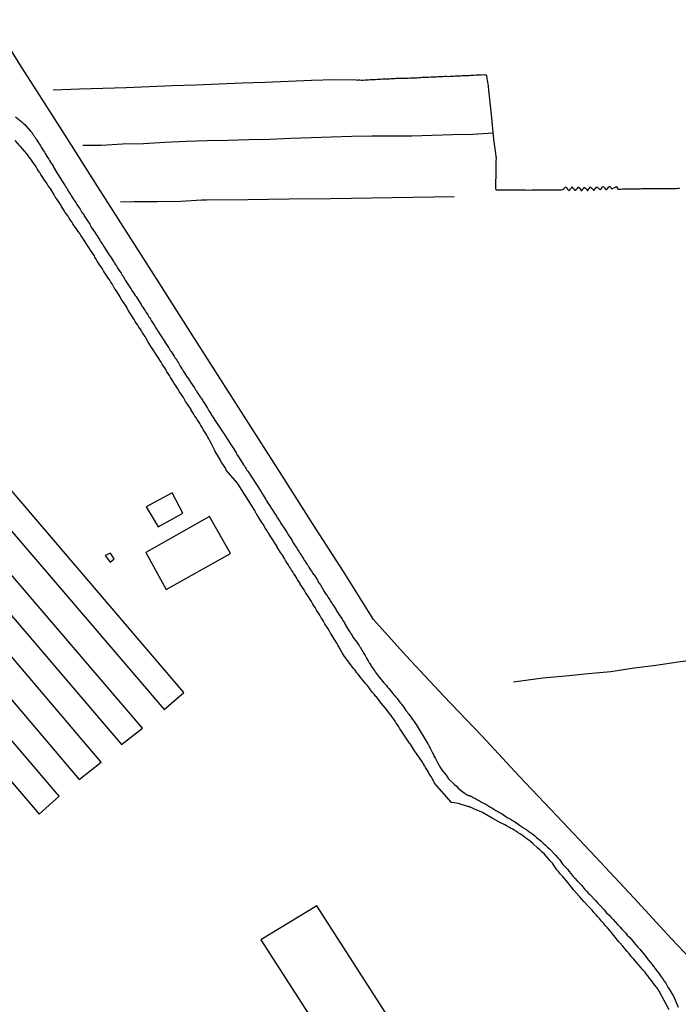
# Model space of a CAD drawing. Units: millimetres. Extents: x 187966 to 190375, y 1652117 to 1654891.
# Drawn here: x 188277 to 188386, y 1653924 to 1654086 of the extents above; entities that cross this region are included whole.
import ezdxf

# ---------------------------------------------------------------- set-up
doc = ezdxf.new("R2010")
doc.units = ezdxf.units.MM
for name, color, linetype in [('V-EDIFICACAO', 2, 'Continuous'), ('V-LOTE', 10, 'Continuous'), ('V-REFERENCIA', 35, 'Continuous'), ('V-TESTADA', 5, 'Continuous'), ('V-VALETA', 6, 'Continuous')]:
    doc.layers.add(name, color=color, linetype=linetype)

msp = doc.modelspace()

# ---------------------------------------------------------------- linework, layer by layer
at = {"layer": 'V-EDIFICACAO'}
for points in [[(188248.95, 1654039.91), (188245.72, 1654036.98), (188245.72, 1654036.98), (188301.06, 1653972.32), (188301.06, 1653972.32), (188304.34, 1653975.15), (188248.95, 1654039.91)], [(188241.98, 1654034.09), (188238.89, 1654031.17), (188238.89, 1654031.17), (188294.07, 1653966.56), (188297.5, 1653969.26), (188297.5, 1653969.26), (188241.98, 1654034.09)], [(188235.48, 1654028.64), (188235.48, 1654028.64), (188232.09, 1654025.58), (188232.09, 1654025.58), (188287.1, 1653960.81), (188290.72, 1653963.68), (188290.72, 1653963.68), (188235.48, 1654028.64)], [(188228.83, 1654022.48), (188228.83, 1654022.48), (188225.41, 1654019.69), (188280.47, 1653955.12), (188283.76, 1653958.05), (188228.83, 1654022.48)], [(188298.1, 1654005.75), (188300.07, 1654002.45), (188304.17, 1654004.67), (188302.43, 1654008.05), (188298.1, 1654005.75)], [(188298.06, 1653998.18), (188298.06, 1653998.18), (188298.06, 1653998.18), (188298.06, 1653998.18), (188298.06, 1653998.18), (188298.06, 1653998.18), (188301.39, 1653992.12), (188312.04, 1653998.05), (188308.58, 1654004.14), (188298.06, 1653998.18)], [(188291.34, 1653997.73), (188292.2, 1653996.63), (188292.86, 1653997.15), (188292.23, 1653998.11), (188291.34, 1653997.73)], [(188326.22, 1653940.01), (188316.99, 1653934.38), (188340.15, 1653898.46), (188349.26, 1653904.22), (188326.22, 1653940.01)]]:
    msp.add_lwpolyline(points, close=True, dxfattribs=at)
at = {"layer": 'V-LOTE'}
for points in [[(188277.54, 1654078.26), (188274.8, 1654082.73), (188266.54, 1654095.69), (188264.29, 1654099.25), (188260.87, 1654104.56), (188255.2, 1654113.43), (188251.93, 1654118.66), (188252.55, 1654128.58), (188253.02, 1654138.43), (188253.6, 1654148.28), (188254.18, 1654158.13), (188254.73, 1654167.98), (188255.28, 1654177.83), (188255.3, 1654178.28), (188255.34, 1654178.85), (188255.61, 1654183.06), (188256.01, 1654187.94), (188257.32, 1654202.54), (188257.82, 1654207.7), (188258.66, 1654217.37), (188259.57, 1654227.04), (188259.97, 1654231.08)], [(188390.95, 1653927.97), (188384.66, 1653934.58), (188378.48, 1653941.34), (188372.16, 1653948.06), (188365.84, 1653954.78), (188359.59, 1653961.36), (188353.45, 1653968.01), (188347.16, 1653974.55), (188340.98, 1653981.2), (188335.56, 1653987.16), (188330.62, 1653995.08), (188325.53, 1654003), (188320.48, 1654010.92), (188315.43, 1654018.84), (188310.38, 1654026.76), (188305.33, 1654034.68), (188300.28, 1654042.6), (188295.23, 1654050.52), (188290.18, 1654058.44), (188285.13, 1654066.36), (188280.08, 1654074.28), (188277.54, 1654078.26)]]:
    msp.add_lwpolyline(points, dxfattribs=at)
at = {"layer": 'V-REFERENCIA'}
for points in [[(188276.61, 1654069.98), (188277.39, 1654069.34), (188277.69, 1654069.07), (188277.92, 1654068.9), (188278.12, 1654068.71), (188278.22, 1654068.52), (188278.33, 1654068.41), (188279.07, 1654067.62), (188279.31, 1654067.32), (188279.5, 1654067.03), (188279.6, 1654066.9), (188279.73, 1654066.69), (188279.86, 1654066.51), (188279.99, 1654066.31), (188280.11, 1654066.15), (188280.26, 1654065.88), (188280.39, 1654065.71), (188280.54, 1654065.46), (188280.69, 1654065.22), (188280.84, 1654064.95), (188280.94, 1654064.79), (188281.09, 1654064.52), (188281.22, 1654064.37), (188281.35, 1654064.14), (188281.47, 1654063.94), (188281.64, 1654063.67), (188281.75, 1654063.5), (188281.94, 1654063.2), (188282.07, 1654062.99), (188282.17, 1654062.8), (188282.37, 1654062.52), (188282.47, 1654062.35), (188282.62, 1654062.1), (188282.77, 1654061.86), (188282.82, 1654061.78), (188283.32, 1654060.88), (188283.52, 1654060.58), (188283.73, 1654060.27), (188284.15, 1654059.54), (188284.39, 1654059.22), (188284.39, 1654059.22), (188284.58, 1654058.91), (188284.71, 1654058.69), (188284.83, 1654058.52), (188285, 1654058.27), (188285.11, 1654058.07), (188285.26, 1654057.8), (188285.28, 1654057.78), (188285.32, 1654057.69), (188285.39, 1654057.61), (188285.53, 1654057.33), (188285.68, 1654057.14), (188285.84, 1654056.91), (188285.94, 1654056.75), (188286.11, 1654056.48), (188286.24, 1654056.31), (188286.28, 1654056.22), (188286.39, 1654056.06), (188286.51, 1654055.84), (188286.71, 1654055.55), (188286.81, 1654055.39), (188286.98, 1654055.12), (188287.09, 1654054.97), (188287.22, 1654054.74), (188287.37, 1654054.56), (188287.49, 1654054.31), (188287.6, 1654054.18), (188287.73, 1654053.97), (188287.88, 1654053.78), (188287.92, 1654053.69), (188288.47, 1654052.82), (188288.7, 1654052.48), (188288.81, 1654052.31), (188288.96, 1654052.06), (188289.07, 1654051.82), (188289.71, 1654050.88), (188289.9, 1654050.57), (188290.02, 1654050.35), (188290.19, 1654050.1), (188290.3, 1654049.91), (188290.49, 1654049.63), (188290.62, 1654049.44), (188290.75, 1654049.21), (188290.87, 1654049.03), (188290.92, 1654049.01), (188290.94, 1654048.93), (188291, 1654048.93), (188291.04, 1654048.83), (188291.15, 1654048.61), (188291.28, 1654048.44), (188291.43, 1654048.19), (188291.53, 1654048.01), (188291.72, 1654047.72), (188291.83, 1654047.55), (188291.98, 1654047.29), (188292.13, 1654047.1), (188292.3, 1654046.83), (188292.4, 1654046.67), (188292.58, 1654046.4), (188292.7, 1654046.23), (188292.77, 1654046.14), (188292.81, 1654046.04), (188292.87, 1654045.98), (188292.89, 1654045.91), (188292.94, 1654045.87), (188292.98, 1654045.78), (188293.13, 1654045.51), (188293.26, 1654045.36), (188293.4, 1654045.08), (188293.45, 1654044.98), (188294, 1654044.21), (188294.19, 1654043.89), (188294.32, 1654043.72), (188294.45, 1654043.47), (188294.55, 1654043.27), (188294.66, 1654043.06), (188295.1, 1654042.42), (188295.32, 1654042.08), (188295.51, 1654041.81), (188295.64, 1654041.61), (188295.77, 1654041.38), (188295.89, 1654041.21), (188296.02, 1654041), (188296.15, 1654040.81), (188296.32, 1654040.53), (188296.47, 1654040.36), (188296.62, 1654040.11), (188296.72, 1654039.91), (188296.91, 1654039.64), (188297.02, 1654039.47), (188297.17, 1654039.21), (188297.3, 1654039.04), (188297.42, 1654038.79), (188297.57, 1654038.62), (188297.74, 1654038.32), (188297.85, 1654038.17), (188298, 1654037.94), (188298.13, 1654037.76), (188298.27, 1654037.51), (188298.38, 1654037.34), (188298.57, 1654037.04), (188298.57, 1654037.04), (188298.68, 1654036.89), (188298.83, 1654036.66), (188298.94, 1654036.43), (188299.47, 1654035.59), (188299.68, 1654035.28), (188299.87, 1654034.96), (188299.98, 1654034.81), (188300.04, 1654034.68), (188300.59, 1654033.85), (188300.72, 1654033.68), (188300.74, 1654033.6), (188300.78, 1654033.56), (188300.93, 1654033.36), (188301.08, 1654033.09), (188301.21, 1654032.89), (188301.34, 1654032.66), (188301.46, 1654032.49), (188301.59, 1654032.28), (188301.7, 1654032.13), (188301.85, 1654031.9), (188301.97, 1654031.72), (188302.1, 1654031.47), (188302.25, 1654031.3), (188302.4, 1654031.05), (188302.53, 1654030.85), (188302.68, 1654030.62), (188302.81, 1654030.45), (188302.91, 1654030.24), (188303.02, 1654030.09), (188303.17, 1654029.86), (188303.29, 1654029.68), (188303.44, 1654029.43), (188303.57, 1654029.24), (188303.74, 1654028.92), (188303.85, 1654028.73), (188304.02, 1654028.45), (188304.14, 1654028.28), (188304.27, 1654028.03), (188304.27, 1654028.01), (188304.89, 1654027.11), (188305.1, 1654026.81), (188305.25, 1654026.54), (188305.38, 1654026.36), (188305.42, 1654026.26), (188306.06, 1654025.32), (188306.27, 1654025.01), (188306.4, 1654024.81), (188306.53, 1654024.58), (188306.65, 1654024.41), (188306.78, 1654024.2), (188306.91, 1654024.01), (188307.08, 1654023.73), (188307.21, 1654023.56), (188307.38, 1654023.31), (188307.48, 1654023.11), (188307.67, 1654022.84), (188307.78, 1654022.67), (188307.93, 1654022.41), (188308.06, 1654022.24), (188308.2, 1654021.99), (188308.33, 1654021.78), (188308.46, 1654021.54), (188308.65, 1654021.27), (188308.76, 1654021.09), (188308.91, 1654020.84), (188309.01, 1654020.69), (188309.16, 1654020.46), (188309.29, 1654020.28), (188309.42, 1654020.03), (188309.57, 1654019.86), (188309.68, 1654019.69), (188310.33, 1654018.67), (188310.54, 1654018.35), (188310.74, 1654018.03), (188310.89, 1654017.8), (188311.46, 1654016.92), (188311.67, 1654016.61), (188311.84, 1654016.33), (188311.97, 1654016.14), (188312.1, 1654015.91), (188312.22, 1654015.75), (188312.39, 1654015.48), (188312.5, 1654015.31), (188312.65, 1654015.06), (188312.8, 1654014.88), (188312.93, 1654014.63), (188313.03, 1654014.42), (188313.08, 1654014.39), (188313.08, 1654014.31), (188313.16, 1654014.22), (188313.33, 1654013.95), (188313.44, 1654013.8), (188313.61, 1654013.52), (188313.73, 1654013.35), (188313.88, 1654013.1), (188314.01, 1654012.92), (188314.16, 1654012.67), (188314.31, 1654012.46), (188314.48, 1654012.16), (188314.58, 1654012.01), (188314.58, 1654012.01), (188314.73, 1654011.78), (188314.86, 1654011.61), (188316.99, 1654008.32), (188317.01, 1654008.25), (188317.05, 1654008.17), (188317.12, 1654008.1), (188317.22, 1654007.93), (188317.29, 1654007.82), (188317.41, 1654007.63), (188317.54, 1654007.4), (188317.65, 1654007.21), (188317.84, 1654006.93), (188317.94, 1654006.74), (188318.11, 1654006.46), (188318.22, 1654006.27), (188318.39, 1654006.04), (188318.5, 1654005.87), (188318.65, 1654005.61), (188318.73, 1654005.48), (188318.9, 1654005.27), (188319.01, 1654005.1), (188319.16, 1654004.85), (188319.26, 1654004.7), (188319.41, 1654004.46), (188319.52, 1654004.29), (188319.67, 1654004.04), (188319.77, 1654003.89), (188319.92, 1654003.66), (188320.05, 1654003.46), (188320.18, 1654003.23), (188320.28, 1654003.08), (188320.37, 1654002.91), (188320.97, 1654002.04), (188321.16, 1654001.74), (188321.28, 1654001.55), (188321.41, 1654001.32), (188321.46, 1654001.21), (188322.18, 1654000.17), (188322.3, 1653999.87), (188322.37, 1653999.78), (188322.41, 1653999.72), (188322.56, 1653999.49), (188322.67, 1653999.32), (188322.82, 1653999.06), (188322.92, 1653998.91), (188323.07, 1653998.68), (188323.18, 1653998.53), (188323.33, 1653998.3), (188323.45, 1653998.1), (188323.58, 1653997.87), (188323.69, 1653997.72), (188323.84, 1653997.49), (188323.94, 1653997.34), (188324.09, 1653997.11), (188324.18, 1653996.95), (188324.35, 1653996.68), (188324.45, 1653996.53), (188324.6, 1653996.3), (188324.73, 1653996.12), (188324.86, 1653995.92), (188324.94, 1653995.76), (188325.11, 1653995.53), (188325.22, 1653995.36), (188325.37, 1653995.11), (188325.45, 1653994.98), (188325.6, 1653994.77), (188325.71, 1653994.6), (188325.79, 1653994.53), (188326.35, 1653993.62), (188326.54, 1653993.28), (188326.62, 1653993.15), (188326.77, 1653992.94), (188326.86, 1653992.87), (188327.47, 1653991.77), (188327.64, 1653991.49), (188327.75, 1653991.36), (188327.88, 1653991.15), (188327.98, 1653991), (188328.13, 1653990.77), (188328.22, 1653990.62), (188328.26, 1653990.55), (188328.39, 1653990.39), (188328.49, 1653990.21), (188328.66, 1653989.92), (188328.75, 1653989.79), (188328.9, 1653989.58), (188328.98, 1653989.4), (188329.15, 1653989.2), (188329.26, 1653989.02), (188329.41, 1653988.77), (188329.49, 1653988.62), (188329.66, 1653988.39), (188329.77, 1653988.22), (188329.92, 1653987.92), (188330.05, 1653987.77), (188330.17, 1653987.54), (188330.28, 1653987.38), (188330.43, 1653987.2), (188330.53, 1653987.02), (188330.68, 1653986.77), (188330.68, 1653986.77), (188330.79, 1653986.6), (188330.86, 1653986.45), (188331.47, 1653985.41), (188331.66, 1653985.11), (188331.79, 1653984.94), (188331.94, 1653984.69), (188332.06, 1653984.52), (188332.17, 1653984.28), (188332.83, 1653983.43), (188333.04, 1653983.13), (188333.19, 1653982.86), (188333.34, 1653982.68), (188333.39, 1653982.6), (188333.45, 1653982.48), (188333.56, 1653982.32), (188333.68, 1653982.09), (188333.81, 1653981.88), (188333.94, 1653981.69), (188334.09, 1653981.41), (188334.19, 1653981.24), (188334.34, 1653980.99), (188334.45, 1653980.79), (188334.6, 1653980.52), (188334.7, 1653980.33), (188334.85, 1653980.05), (188334.96, 1653979.9), (188335.11, 1653979.67), (188335.21, 1653979.5), (188335.4, 1653979.2), (188335.53, 1653979.03), (188335.72, 1653978.78), (188335.87, 1653978.56), (188336.04, 1653978.31), (188336.19, 1653978.1), (188336.32, 1653977.9), (188336.49, 1653977.67), (188336.54, 1653977.6), (188337.28, 1653976.75), (188337.51, 1653976.5), (188337.7, 1653976.29), (188337.89, 1653976.01), (188338.04, 1653975.88), (188338.13, 1653975.8), (188338.74, 1653974.99), (188338.93, 1653974.77), (188339.15, 1653974.52), (188339.25, 1653974.37), (188339.45, 1653974.14), (188339.6, 1653973.96), (188339.74, 1653973.76), (188339.87, 1653973.6), (188340.04, 1653973.37), (188340.17, 1653973.22), (188340.34, 1653972.99), (188340.47, 1653972.84), (188340.64, 1653972.61), (188340.76, 1653972.44), (188340.93, 1653972.18), (188341.06, 1653972.03), (188341.15, 1653971.95), (188341.17, 1653971.86), (188341.23, 1653971.78), (188341.23, 1653971.73), (188341.38, 1653971.57), (188341.66, 1653971.21), (188341.83, 1653970.95), (188342.02, 1653970.69), (188342.27, 1653970.35), (188342.44, 1653970.1), (188342.59, 1653969.86), (188344.55, 1653966.67), (188344.61, 1653966.59), (188344.66, 1653966.53), (188344.7, 1653966.48), (188344.72, 1653966.42), (188344.74, 1653966.31), (188344.81, 1653966.23), (188344.83, 1653966.16), (188344.91, 1653965.97), (188345.08, 1653965.63), (188345.25, 1653965.29), (188345.46, 1653964.95), (188345.59, 1653964.61), (188345.78, 1653964.27), (188345.95, 1653963.93), (188346.12, 1653963.59), (188346.34, 1653963.25), (188346.51, 1653962.91), (188346.72, 1653962.57), (188346.97, 1653962.25), (188347.32, 1653961.81), (188347.53, 1653961.51), (188347.85, 1653961.08), (188347.93, 1653960.93), (188348.89, 1653960.04), (188349.31, 1653959.63), (188349.66, 1653959.27), (188350.52, 1653958.59), (188351, 1653958.27), (188351.08, 1653958.21), (188351.08, 1653958.21), (188351.19, 1653958.21), (188351.21, 1653958.14), (188351.34, 1653958.23), (188351.36, 1653958.23), (188351.42, 1653958.14), (188351.53, 1653958.14), (188351.68, 1653958.04), (188352.02, 1653957.87), (188352.36, 1653957.66), (188352.7, 1653957.46), (188353.04, 1653957.27), (188353.38, 1653957.1), (188353.72, 1653956.91), (188354.06, 1653956.72), (188354.4, 1653956.51), (188354.74, 1653956.31), (188355.08, 1653956.12), (188355.42, 1653955.91), (188355.76, 1653955.72), (188356.1, 1653955.53), (188356.44, 1653955.34), (188356.8, 1653955.15), (188357.61, 1653954.57), (188358.14, 1653954.25), (188358.48, 1653954.04), (188358.8, 1653953.87), (188359.63, 1653953.27), (188360.14, 1653952.98), (188360.48, 1653952.72), (188360.82, 1653952.51), (188361.16, 1653952.25), (188361.5, 1653952.02), (188361.84, 1653951.79), (188362.14, 1653951.53), (188362.46, 1653951.25), (188362.84, 1653950.96), (188363.18, 1653950.64), (188363.54, 1653950.32), (188363.9, 1653950), (188364.26, 1653949.68), (188364.6, 1653949.36), (188364.71, 1653949.26), (188365.56, 1653948.34), (188365.94, 1653947.9), (188366.22, 1653947.62), (188366.77, 1653946.83), (188367.18, 1653946.4), (188367.52, 1653946.03), (188367.77, 1653945.71), (188368.15, 1653945.28), (188368.49, 1653944.84), (188368.77, 1653944.54), (188369.15, 1653944.11), (188369.43, 1653943.83), (188369.77, 1653943.43), (188370.05, 1653943.13), (188370.41, 1653942.71), (188370.68, 1653942.41), (188371.07, 1653941.99), (188371.22, 1653941.86), (188372.13, 1653940.88), (188372.55, 1653940.43), (188372.75, 1653940.22), (188373.58, 1653939.32), (188373.98, 1653938.86), (188374.41, 1653938.45), (188374.81, 1653938.03), (188375.06, 1653937.73), (188375.47, 1653937.33), (188375.85, 1653936.88), (188376.17, 1653936.56), (188376.51, 1653936.16), (188376.79, 1653935.88), (188377.13, 1653935.48), (188377.4, 1653935.18), (188377.79, 1653934.76), (188378.11, 1653934.44), (188378.76, 1653933.62), (188379.13, 1653933.18), (188379.45, 1653932.86), (188380.21, 1653931.9), (188380.6, 1653931.44), (188380.85, 1653931.12), (188381.21, 1653930.67), (188381.47, 1653930.33), (188381.72, 1653929.99), (188381.98, 1653929.65), (188382.23, 1653929.37), (188382.53, 1653928.97), (188382.74, 1653928.63), (188383, 1653928.29), (188383.25, 1653927.95), (188383.49, 1653927.61), (188383.72, 1653927.27), (188383.93, 1653926.93), (188384.08, 1653926.59), (188384.11, 1653926.52), (188384.74, 1653925.55), (188385.01, 1653925.09), (188385.79, 1653923.32)], [(188384.32, 1653922.85), (188382.67, 1653925.93), (188382.59, 1653925.95), (188382.57, 1653926.08), (188382.46, 1653926.12), (188382.44, 1653926.29), (188382.43, 1653926.35), (188381.7, 1653927.22), (188381.36, 1653927.72), (188381.02, 1653928.16), (188380.77, 1653928.46), (188380.51, 1653928.8), (188380.28, 1653929.1), (188380, 1653929.39), (188379.64, 1653929.82), (188379.38, 1653930.14), (188379.02, 1653930.54), (188379.02, 1653930.54), (188378.74, 1653930.86), (188378.4, 1653931.27), (188378.11, 1653931.61), (188377.87, 1653931.95), (188377.6, 1653932.27), (188377.39, 1653932.48), (188376.64, 1653933.35), (188376.24, 1653933.82), (188376.02, 1653934.05), (188375.15, 1653935.13), (188374.77, 1653935.61), (188374.49, 1653935.92), (188374.13, 1653936.37), (188373.83, 1653936.69), (188373.45, 1653937.14), (188373.17, 1653937.45), (188372.81, 1653937.9), (188372.51, 1653938.24), (188372.26, 1653938.54), (188371.96, 1653938.86), (188371.62, 1653939.26), (188371.32, 1653939.56), (188371.01, 1653939.88), (188370.26, 1653940.73), (188369.86, 1653941.15), (188369.56, 1653941.49), (188369.39, 1653941.67), (188368.6, 1653942.6), (188368.2, 1653943.09), (188367.92, 1653943.41), (188367.58, 1653943.86), (188367.28, 1653944.2), (188367.01, 1653944.54), (188366.71, 1653944.88), (188366.41, 1653945.2), (188366.05, 1653945.64), (188365.79, 1653945.94), (188365.65, 1653946.07), (188365.05, 1653947.02), (188364.64, 1653947.49), (188364.48, 1653947.66), (188363.73, 1653948.49), (188363.31, 1653948.89), (188362.97, 1653949.21), (188362.67, 1653949.49), (188361.84, 1653950.25), (188361.37, 1653950.64), (188361.03, 1653950.91), (188360.69, 1653951.17), (188360.41, 1653951.38), (188360.06, 1653951.64), (188359.8, 1653951.81), (188359.42, 1653952.04), (188359.16, 1653952.23), (188358.78, 1653952.44), (188358.52, 1653952.62), (188358.14, 1653952.81), (188357.88, 1653952.98), (188357.5, 1653953.17), (188357.2, 1653953.34), (188356.78, 1653953.57), (188356.63, 1653953.64), (188355.63, 1653954.17), (188355.12, 1653954.42), (188354.84, 1653954.59), (188354.72, 1653954.66), (188353.51, 1653955.36), (188353.04, 1653955.59), (188352.74, 1653955.72), (188352.31, 1653955.89), (188351.99, 1653956.04), (188351.55, 1653956.23), (188351.53, 1653956.27), (188351.42, 1653956.27), (188351.35, 1653956.38), (188351.27, 1653956.34), (188351.21, 1653956.29), (188351.12, 1653956.38), (188350.78, 1653956.46), (188350.44, 1653956.57), (188350.15, 1653956.65), (188349.81, 1653956.78), (188349.51, 1653956.87), (188349.17, 1653956.91), (188348.87, 1653956.95), (188348.53, 1653957.02), (188348.44, 1653957.03), (188345.62, 1653960.21), (188345.57, 1653960.36), (188345.42, 1653960.72), (188345.23, 1653961), (188345.06, 1653961.3), (188344.87, 1653961.59), (188344.72, 1653961.85), (188344.57, 1653962.15), (188344.38, 1653962.44), (188344.14, 1653962.8), (188344.1, 1653962.87), (188344.08, 1653962.93), (188344.02, 1653963.02), (188343.95, 1653963.08), (188343.93, 1653963.21), (188343.83, 1653963.38), (188343.8, 1653963.38), (188343.76, 1653963.42), (188343.74, 1653963.48), (188343.7, 1653963.52), (188343.68, 1653963.59), (188343.64, 1653963.63), (188343.63, 1653963.69), (188342.68, 1653965.08), (188342.34, 1653965.53), (188341.66, 1653966.65), (188341.51, 1653966.82), (188341.19, 1653967.27), (188340.51, 1653968.27), (188340.3, 1653968.59), (188340.13, 1653968.87), (188339.93, 1653969.16), (188339.74, 1653969.5), (188339.53, 1653969.82), (188339.32, 1653970.1), (188339.15, 1653970.4), (188338.87, 1653970.78), (188338.68, 1653971.04), (188338.51, 1653971.33), (188338.21, 1653971.69), (188338, 1653971.93), (188337.7, 1653972.33), (188337.49, 1653972.61), (188337.15, 1653973.01), (188337.15, 1653973.01), (188336.85, 1653973.41), (188336.05, 1653974.42), (188335.96, 1653974.48), (188335.68, 1653974.84), (188335.38, 1653975.18), (188334.6, 1653976.29), (188334.3, 1653976.56), (188334.04, 1653976.92), (188333.83, 1653977.16), (188333.53, 1653977.52), (188333.32, 1653977.76), (188333.04, 1653978.14), (188332.81, 1653978.39), (188332.53, 1653978.8), (188332.3, 1653979.07), (188332, 1653979.48), (188331.79, 1653979.75), (188331.51, 1653980.13), (188331.32, 1653980.39), (188331.02, 1653980.79), (188330.81, 1653981.07), (188330.64, 1653981.37), (188330.36, 1653981.8), (188329.79, 1653982.75), (188329.71, 1653982.94), (188329.54, 1653983.24), (188329.28, 1653983.69), (188328.6, 1653984.75), (188328.51, 1653984.94), (188328.34, 1653985.24), (188328.11, 1653985.62), (188327.94, 1653985.88), (188327.75, 1653986.18), (188327.58, 1653986.47), (188327.34, 1653986.88), (188327.15, 1653987.15), (188326.98, 1653987.45), (188326.73, 1653987.86), (188326.56, 1653988.13), (188326.35, 1653988.43), (188326.18, 1653988.73), (188325.94, 1653989.13), (188325.75, 1653989.41), (188325.58, 1653989.71), (188325.34, 1653990.13), (188324.65, 1653991.22), (188324.6, 1653991.3), (188324.39, 1653991.62), (188324.13, 1653992.05), (188323.5, 1653993), (188323.47, 1653993.07), (188323.28, 1653993.4), (188323.07, 1653993.7), (188322.92, 1653994), (188322.67, 1653994.4), (188322.47, 1653994.68), (188322.26, 1653995.02), (188322.07, 1653995.32), (188321.9, 1653995.62), (188321.69, 1653995.92), (188321.52, 1653996.21), (188321.26, 1653996.62), (188321.07, 1653996.89), (188320.92, 1653997.19), (188320.73, 1653997.49), (188320.56, 1653997.79), (188320.28, 1653998.21), (188319.67, 1653999.17), (188319.63, 1653999.28), (188319.41, 1653999.57), (188319.26, 1653999.87), (188318.99, 1654000.29), (188318.44, 1654001.12), (188318.37, 1654001.28), (188318.18, 1654001.57), (188317.94, 1654001.95), (188317.75, 1654002.21), (188317.61, 1654002.51), (188317.37, 1654002.87), (188317.2, 1654003.15), (188316.99, 1654003.44), (188316.73, 1654003.85), (188316.56, 1654004.12), (188316.44, 1654004.25), (188316.46, 1654004.29), (188316.44, 1654004.38), (188316.37, 1654004.4), (188316.37, 1654004.46), (188316.35, 1654004.48), (188316.31, 1654004.55), (188316.27, 1654004.63), (188316.18, 1654004.76), (188316.16, 1654004.78), (188316.14, 1654004.83), (188316.12, 1654004.91), (188316.08, 1654004.95), (188316.01, 1654005.04), (188316.01, 1654005.1), (188313.15, 1654009.61), (188311.31, 1654011.78), (188311.24, 1654012.02), (188310.61, 1654012.96), (188310.57, 1654012.99), (188310.51, 1654012.99), (188310.4, 1654013.31), (188310.38, 1654013.42), (188309.69, 1654014.5), (188309.44, 1654014.97), (188309.38, 1654015.12), (188308.88, 1654016.12), (188308.63, 1654016.59), (188308.44, 1654016.93), (188308.29, 1654017.22), (188308.14, 1654017.52), (188307.95, 1654017.82), (188307.74, 1654018.16), (188307.52, 1654018.46), (188307.33, 1654018.8), (188307.14, 1654019.1), (188306.95, 1654019.44), (188306.78, 1654019.73), (188306.59, 1654020.03), (188306.38, 1654020.37), (188306.16, 1654020.67), (188305.97, 1654021.01), (188305.76, 1654021.31), (188305.55, 1654021.65), (188305.51, 1654021.75), (188304.91, 1654022.65), (188304.61, 1654023.09), (188304.44, 1654023.39), (188304.27, 1654023.71), (188303.61, 1654024.67), (188303.34, 1654025.14), (188303.1, 1654025.48), (188302.93, 1654025.77), (188302.72, 1654026.07), (188302.51, 1654026.41), (188302.36, 1654026.71), (188302.14, 1654027.05), (188301.97, 1654027.35), (188301.72, 1654027.69), (188301.55, 1654027.99), (188301.34, 1654028.33), (188301.17, 1654028.62), (188300.95, 1654028.92), (188300.78, 1654029.22), (188300.57, 1654029.56), (188300.36, 1654029.86), (188300.21, 1654030.17), (188299.53, 1654031.15), (188299.28, 1654031.6), (188299.06, 1654031.9), (188299, 1654032), (188298.4, 1654032.94), (188298.1, 1654033.43), (188297.93, 1654033.77), (188297.74, 1654034.07), (188297.53, 1654034.41), (188297.34, 1654034.71), (188297.13, 1654035.05), (188296.91, 1654035.34), (188296.74, 1654035.64), (188296.53, 1654035.94), (188296.32, 1654036.28), (188296.15, 1654036.58), (188295.94, 1654036.92), (188295.77, 1654037.21), (188295.55, 1654037.51), (188295.34, 1654037.85), (188295.13, 1654038.15), (188294.96, 1654038.49), (188294.92, 1654038.6), (188294.32, 1654039.47), (188294.02, 1654039.94), (188293.85, 1654040.3), (188293.17, 1654041.34), (188292.87, 1654041.81), (188292.7, 1654042.11), (188292.49, 1654042.45), (188292.3, 1654042.74), (188292.11, 1654043.04), (188291.92, 1654043.34), (188291.72, 1654043.68), (188291.49, 1654043.98), (188291.28, 1654044.32), (188291.09, 1654044.61), (188290.92, 1654044.91), (188290.7, 1654045.25), (188290.49, 1654045.55), (188290.28, 1654045.89), (188290.07, 1654046.19), (188289.88, 1654046.53), (188289.68, 1654046.83), (188289.58, 1654047.06), (188288.92, 1654047.99), (188288.68, 1654048.44), (188288.58, 1654048.63), (188287.85, 1654049.7), (188287.85, 1654049.7), (188287.56, 1654050.14), (188287.34, 1654050.44), (188287.17, 1654050.74), (188286.92, 1654051.08), (188286.73, 1654051.38), (188286.49, 1654051.72), (188286.28, 1654052.02), (188286.05, 1654052.36), (188285.86, 1654052.65), (188285.64, 1654052.95), (188285.41, 1654053.29), (188285.24, 1654053.59), (188285, 1654053.93), (188284.79, 1654054.23), (188284.56, 1654054.57), (188284.37, 1654054.87), (188284.18, 1654055.21), (188284.11, 1654055.35), (188283.45, 1654056.35), (188283.13, 1654056.82), (188282.95, 1654057.1), (188282.33, 1654058.14), (188281.98, 1654058.61), (188281.81, 1654058.91), (188281.6, 1654059.25), (188281.39, 1654059.54), (188281.2, 1654059.84), (188280.96, 1654060.14), (188280.77, 1654060.48), (188280.58, 1654060.78), (188280.35, 1654061.12), (188280.18, 1654061.41), (188279.99, 1654061.71), (188279.77, 1654062.05), (188279.56, 1654062.35), (188279.35, 1654062.69), (188279.09, 1654062.99), (188278.86, 1654063.33), (188278.67, 1654063.6), (188277.84, 1654064.6), (188277.45, 1654065.05), (188277.31, 1654065.18), (188276.52, 1654066.05)]]:
    msp.add_lwpolyline(points, dxfattribs=at)
at = {"layer": 'V-TESTADA'}
msp.add_lwpolyline([(188390.95, 1653927.97), (188384.66, 1653934.58), (188378.48, 1653941.34), (188372.16, 1653948.06), (188365.84, 1653954.78), (188359.59, 1653961.36), (188353.45, 1653968.01), (188347.16, 1653974.55), (188340.98, 1653981.2), (188335.56, 1653987.16), (188330.62, 1653995.08), (188325.53, 1654003), (188320.48, 1654010.92), (188315.43, 1654018.84), (188310.38, 1654026.76), (188305.33, 1654034.68), (188300.28, 1654042.6), (188295.23, 1654050.52), (188290.18, 1654058.44), (188285.13, 1654066.36), (188280.08, 1654074.28), (188277.54, 1654078.26)], dxfattribs=at)
at = {"layer": 'V-VALETA'}
for points in [[(188282.78, 1654074.41), (188287.16, 1654074.56), (188290.98, 1654074.69), (188294.8, 1654074.82), (188298.62, 1654074.95), (188302.45, 1654075.11), (188306.28, 1654075.27), (188310.11, 1654075.43), (188313.93, 1654075.56), (188317.75, 1654075.69), (188321.55, 1654075.84), (188325.35, 1654075.99), (188329.15, 1654076.14), (188332.73, 1654076.07), (188332.81, 1654076.04), (188333.05, 1654076.06), (188333.3, 1654076.06), (188333.6, 1654076.04), (188333.9, 1654076.04), (188334.2, 1654076.06), (188334.49, 1654076.08), (188334.75, 1654076.08), (188335.05, 1654076.11), (188335.3, 1654076.13), (188335.6, 1654076.15), (188335.9, 1654076.15), (188336.2, 1654076.17), (188336.49, 1654076.17), (188336.75, 1654076.19), (188337.05, 1654076.21), (188337.3, 1654076.21), (188337.6, 1654076.23), (188337.9, 1654076.23), (188338.19, 1654076.25), (188338.49, 1654076.28), (188338.75, 1654076.28), (188339.04, 1654076.3), (188339.3, 1654076.32), (188339.6, 1654076.34), (188339.9, 1654076.34), (188340.19, 1654076.36), (188340.49, 1654076.36), (188340.75, 1654076.34), (188341, 1654076.36), (188341.3, 1654076.36), (188341.6, 1654076.38), (188341.89, 1654076.4), (188342.15, 1654076.4), (188342.45, 1654076.42), (188342.7, 1654076.42), (188343, 1654076.45), (188343.3, 1654076.47), (188343.6, 1654076.49), (188343.89, 1654076.49), (188344.15, 1654076.49), (188344.45, 1654076.51), (188344.7, 1654076.53), (188345, 1654076.55), (188345.3, 1654076.55), (188345.59, 1654076.57), (188345.89, 1654076.57), (188346.15, 1654076.62), (188346.45, 1654076.62), (188346.7, 1654076.62), (188347, 1654076.64), (188347.3, 1654076.66), (188347.59, 1654076.66), (188347.89, 1654076.64), (188348.19, 1654076.66), (188348.49, 1654076.66), (188348.74, 1654076.68), (188349.04, 1654076.7), (188349.34, 1654076.7), (188349.64, 1654076.72), (188349.93, 1654076.74), (188350.19, 1654076.76), (188350.49, 1654076.76), (188350.74, 1654076.76), (188351.04, 1654076.79), (188351.34, 1654076.79), (188351.63, 1654076.83), (188351.93, 1654076.83), (188352.19, 1654076.85), (188352.48, 1654076.87), (188352.74, 1654076.87), (188353.04, 1654076.89), (188353.34, 1654076.91), (188353.63, 1654076.93), (188353.93, 1654076.91), (188354.12, 1654076.91), (188354.14, 1654076.87), (188354.18, 1654076.79), (188354.27, 1654076.26), (188354.33, 1654075.96), (188354.35, 1654075.66), (188354.42, 1654075.37), (188354.46, 1654075.11), (188354.48, 1654074.81), (188354.5, 1654074.56), (188354.53, 1654074.34), (188354.95, 1654070.33), (188354.95, 1654070.33), (188355.37, 1654066.32), (188355.77, 1654063.09), (188355.71, 1654062.78), (188355.71, 1654062.48), (188355.71, 1654062.18), (188355.71, 1654061.88), (188355.71, 1654061.59), (188355.71, 1654061.29), (188355.71, 1654061.03), (188355.71, 1654060.73), (188355.71, 1654060.48), (188355.71, 1654060.18), (188355.71, 1654059.88), (188355.69, 1654059.59), (188355.69, 1654059.29), (188355.67, 1654059.03), (188355.67, 1654058.74), (188355.67, 1654058.44), (188355.69, 1654058.14), (188355.73, 1654057.94), (188356.1, 1654057.92), (188356.36, 1654057.94), (188356.65, 1654057.94), (188356.91, 1654057.94), (188357.21, 1654057.94), (188357.46, 1654057.94), (188357.76, 1654057.94), (188358.06, 1654057.94), (188358.35, 1654057.94), (188358.65, 1654057.94), (188358.91, 1654057.94), (188359.2, 1654057.94), (188359.46, 1654057.94), (188359.76, 1654057.94), (188360.06, 1654057.96), (188360.35, 1654057.94), (188360.61, 1654057.94), (188360.86, 1654057.9), (188361.12, 1654057.92), (188361.42, 1654057.9), (188361.67, 1654057.92), (188361.97, 1654057.92), (188362.22, 1654057.94), (188362.52, 1654057.94), (188362.82, 1654057.94), (188363.12, 1654057.94), (188363.42, 1654057.94), (188363.71, 1654057.94), (188364.01, 1654057.94), (188364.27, 1654057.96), (188364.56, 1654057.94), (188364.86, 1654057.96), (188365.16, 1654057.96), (188365.46, 1654057.94), (188365.71, 1654057.96), (188366.01, 1654057.96), (188366.27, 1654057.96), (188366.56, 1654057.96), (188366.86, 1654058.03), (188366.95, 1654058.05), (188367.05, 1654058.25), (188367.11, 1654058.31), (188367.18, 1654058.39), (188367.29, 1654058.39), (188367.37, 1654058.29), (188367.56, 1654058.03), (188367.58, 1654058.01), (188367.6, 1654057.96), (188367.64, 1654057.92), (188367.69, 1654057.88), (188367.77, 1654057.82), (188367.84, 1654057.86), (188367.86, 1654057.88), (188367.9, 1654057.95), (188367.92, 1654057.97), (188367.97, 1654058.01), (188367.99, 1654058.05), (188368.05, 1654058.14), (188368.09, 1654058.16), (188368.24, 1654058.31), (188368.24, 1654058.35), (188368.26, 1654058.42), (188368.37, 1654058.39), (188368.37, 1654058.29), (188368.47, 1654058.16), (188368.56, 1654058.12), (188368.62, 1654058.01), (188368.71, 1654057.9), (188368.79, 1654057.88), (188369.03, 1654058.03), (188369.11, 1654058.14), (188369.15, 1654058.18), (188369.22, 1654058.25), (188369.24, 1654058.37), (188369.32, 1654058.39), (188369.41, 1654058.37), (188369.41, 1654058.31), (188369.5, 1654058.25), (188369.58, 1654058.14), (188369.66, 1654058.01), (188369.66, 1654058.01), (188369.67, 1654058.01), (188369.69, 1654057.97), (188369.73, 1654057.92), (188369.75, 1654057.86), (188369.82, 1654057.86), (188369.88, 1654057.82), (188370.01, 1654057.94), (188370.01, 1654058.03), (188370.09, 1654058.07), (188370.13, 1654058.18), (188370.16, 1654058.18), (188370.26, 1654058.35), (188370.35, 1654058.33), (188370.56, 1654058.18), (188370.73, 1654057.99), (188370.77, 1654057.96), (188370.77, 1654057.86), (188370.9, 1654057.84), (188371.03, 1654058.09), (188371.07, 1654058.11), (188371.11, 1654058.18), (188371.3, 1654058.39), (188371.28, 1654058.44), (188371.56, 1654058.24), (188371.62, 1654058.16), (188371.66, 1654058.14), (188371.7, 1654058.05), (188371.75, 1654058.01), (188371.79, 1654057.9), (188371.94, 1654057.88), (188372.07, 1654058.14), (188372.13, 1654058.18), (188372.32, 1654058.39), (188372.28, 1654058.44), (188372.62, 1654058.27), (188372.64, 1654058.2), (188372.7, 1654058.14), (188372.79, 1654058.05), (188372.81, 1654058.07), (188372.98, 1654058.01), (188373.09, 1654058.03), (188373.22, 1654058.31), (188373.26, 1654058.31), (188373.28, 1654058.39), (188373.33, 1654058.48), (188373.5, 1654058.48), (188373.54, 1654058.39), (188373.6, 1654058.31), (188373.64, 1654058.27), (188373.67, 1654058.25), (188373.71, 1654058.18), (188373.73, 1654058.14), (188373.81, 1654058.03), (188373.88, 1654057.99), (188373.88, 1654057.93), (188374.17, 1654058.23), (188374.36, 1654058.46), (188374.45, 1654058.52), (188374.56, 1654058.48), (188374.62, 1654058.35), (188374.68, 1654058.29), (188374.75, 1654058.2), (188374.77, 1654058.16), (188374.81, 1654058.12), (188374.88, 1654058.1), (188374.92, 1654058.14), (188375.2, 1654058.26), (188375.26, 1654058.31), (188375.34, 1654058.31), (188375.43, 1654058.39), (188375.58, 1654058.46), (188375.58, 1654058.48), (188375.77, 1654058.23), (188375.85, 1654058.07), (188376.05, 1654058.07), (188376.35, 1654058.07), (188376.6, 1654058.09), (188376.9, 1654058.09), (188377.2, 1654058.09), (188377.49, 1654058.09), (188377.75, 1654058.09), (188378.05, 1654058.09), (188378.3, 1654058.11), (188378.6, 1654058.11), (188378.9, 1654058.11), (188379.19, 1654058.11), (188379.49, 1654058.11), (188379.75, 1654058.14), (188380.05, 1654058.14), (188380.3, 1654058.14), (188380.6, 1654058.16), (188380.9, 1654058.16), (188381.19, 1654058.16), (188381.49, 1654058.16), (188381.75, 1654058.16), (188382.04, 1654058.16), (188382.3, 1654058.18), (188382.6, 1654058.14), (188382.89, 1654058.16), (188383.15, 1654058.16), (188383.15, 1654058.16), (188383.45, 1654058.16), (188383.7, 1654058.16), (188384, 1654058.16), (188384.3, 1654058.16), (188384.6, 1654058.16), (188384.89, 1654058.16), (188385.15, 1654058.18), (188385.45, 1654058.18), (188385.7, 1654058.2), (188386, 1654058.2)], [(188287.68, 1654065.3), (188290.75, 1654065.28), (188294.22, 1654065.55), (188297.67, 1654065.6), (188301.18, 1654065.78), (188304.69, 1654065.96), (188308.14, 1654066.05), (188311.59, 1654066.14), (188315.04, 1654066.23), (188318.49, 1654066.32), (188321.94, 1654066.48), (188325.32, 1654066.59), (188328.66, 1654066.68), (188332, 1654066.77), (188335.31, 1654066.84), (188338.58, 1654066.82), (188341.87, 1654066.84), (188345.23, 1654066.97), (188348.59, 1654067.04), (188351.93, 1654067.09), (188355.27, 1654067.32)], [(188348.88, 1654056.79), (188342.08, 1654056.68), (188335.28, 1654056.57), (188328.48, 1654056.46), (188321.68, 1654056.39), (188314.88, 1654056.32), (188308.08, 1654056.25), (188307.28, 1654056.24), (188303.81, 1654056.01), (188299.96, 1654055.99), (188296.13, 1654055.97), (188293.89, 1654055.93)], [(188358.66, 1653976.88), (188363.5, 1653977.54), (188367.23, 1653977.9), (188370.96, 1653978.26), (188374.69, 1653978.62), (188378.52, 1653979.22), (188382.12, 1653979.64), (188385.79, 1653980.17), (188389.46, 1653980.7), (188393.11, 1653981.21), (188396.76, 1653981.72), (188400.41, 1653982.23), (188403.99, 1653982.58), (188407.62, 1653983.02), (188411.35, 1653983.64), (188415.08, 1653984.09), (188418.81, 1653984.54), (188419.61, 1653984.65)]]:
    msp.add_lwpolyline(points, dxfattribs=at)

doc.saveas('drawing.dxf')
